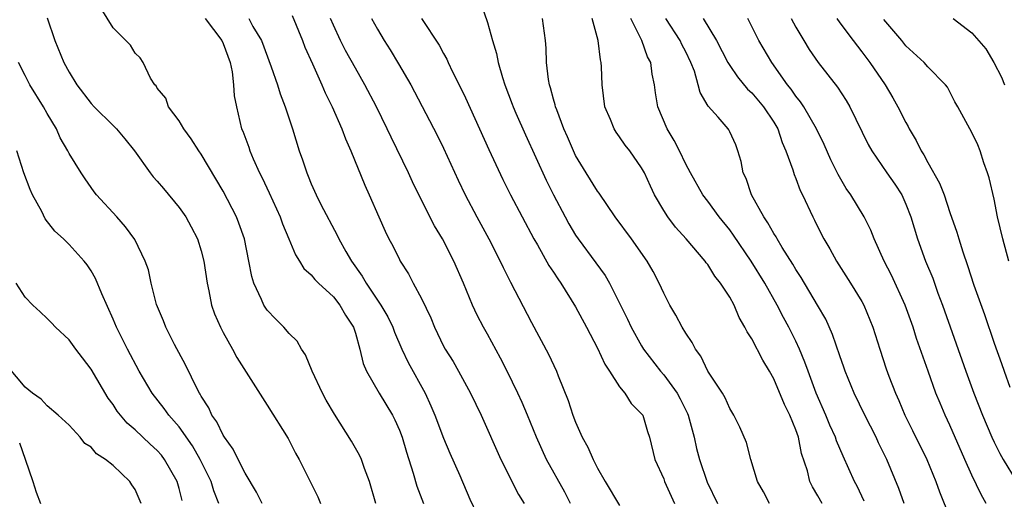
# Model space of a CAD drawing. Units: inches. Extents: x 2604000 to 2607000, y 1509000 to 1512000.
# Drawn here: x 2606349 to 2606438, y 1509335 to 1509379 of the extents above; entities that cross this region are included whole.
import ezdxf

# ---------------------------------------------------------------- set-up
doc = ezdxf.new("R2010")
doc.units = ezdxf.units.IN
doc.header["$MEASUREMENT"] = 0
doc.layers.add('LD26041509_2ft', color=60, linetype='Continuous')

msp = doc.modelspace()

# ---------------------------------------------------------------- linework, layer by layer
at = {"layer": 'LD26041509_2ft'}
for points, elevation in [([(2606390.391, 1509380.391), (2606391, 1509378.632), (2606391.444, 1509377), (2606391.818, 1509375.817), (2606391.969, 1509375), (2606392.357, 1509373.643), (2606392.572, 1509373), (2606393.246, 1509371.246), (2606393.327, 1509371), (2606393.574, 1509370.426), (2606394.442, 1509368.442), (2606396.33, 1509364.33), (2606397, 1509362.997), (2606398.046, 1509361), (2606398.385, 1509360.385), (2606399, 1509359.344), (2606399.232, 1509359), (2606400.849, 1509356.849), (2606401.683, 1509355.683), (2606402.079, 1509355), (2606403.728, 1509351.728), (2606404.046, 1509351), (2606405, 1509349.295), (2606405.18, 1509349), (2606406.722, 1509347), (2606407, 1509346.682), (2606408.215, 1509345), (2606408.489, 1509344.489), (2606409.16, 1509343.161), (2606409.222, 1509343), (2606409.772, 1509341), (2606409.988, 1509339.988), (2606410.254, 1509339), (2606410.942, 1509336.942), (2606411.891, 1509335)], 8242), ([(2606380.853, 1509335), (2606380.276, 1509337), (2606379.844, 1509338.156), (2606379.558, 1509339), (2606379.385, 1509339.385), (2606378.656, 1509340.656), (2606377.096, 1509343.096), (2606376.36, 1509344.36), (2606376.02, 1509345), (2606375.073, 1509347), (2606374.484, 1509348.484), (2606374.108, 1509349), (2606373.724, 1509349.724), (2606373, 1509350.433), (2606372.516, 1509351), (2606371.748, 1509351.748), (2606371, 1509352.54), (2606370.806, 1509352.806), (2606370.692, 1509353), (2606370.483, 1509353.517), (2606369.765, 1509355), (2606369.585, 1509355.585), (2606369.335, 1509357), (2606368.945, 1509359), (2606368.432, 1509360.432), (2606368.204, 1509361), (2606367, 1509363.35), (2606365, 1509366.692), (2606364.781, 1509367), (2606364.099, 1509368.099), (2606363.414, 1509369), (2606363, 1509369.725), (2606362.026, 1509371), (2606361.789, 1509371.789), (2606361, 1509372.694), (2606360.895, 1509372.895), (2606360.785, 1509373), (2606360.403, 1509373.597), (2606359.731, 1509375), (2606359.444, 1509375.444), (2606359, 1509375.873), (2606358.573, 1509376.573), (2606357, 1509378.156), (2606355.904, 1509379.904)], 8256), ([(2606351, 1509379.082), (2606351.704, 1509377), (2606352.536, 1509375), (2606353, 1509374.139), (2606353.711, 1509373), (2606355, 1509371.298), (2606355.272, 1509371), (2606357, 1509369.308), (2606357.298, 1509369), (2606358.075, 1509368.075), (2606358.936, 1509367), (2606360.376, 1509365), (2606360.646, 1509364.646), (2606361, 1509364.255), (2606361.575, 1509363.575), (2606363, 1509361.849), (2606363.593, 1509361), (2606364.098, 1509360.099), (2606364.66, 1509359), (2606365, 1509357.912), (2606365.246, 1509357), (2606365.541, 1509355), (2606365.706, 1509354.294), (2606365.947, 1509353), (2606366.211, 1509352.211), (2606366.741, 1509351), (2606367, 1509350.502), (2606367.855, 1509349), (2606368.25, 1509348.25), (2606370.571, 1509344.571), (2606371, 1509343.916), (2606372.888, 1509340.888), (2606373.564, 1509339.564), (2606373.898, 1509339), (2606374.937, 1509336.937), (2606375.591, 1509335.591), (2606375.837, 1509335)], 8258), ([(2606365.365, 1509379), (2606366.886, 1509377), (2606367, 1509376.747), (2606367.639, 1509375), (2606367.818, 1509374.182), (2606367.945, 1509373), (2606367.994, 1509371.994), (2606368.192, 1509371), (2606368.67, 1509369), (2606368.772, 1509368.772), (2606369.32, 1509367.32), (2606369.422, 1509367), (2606369.722, 1509366.278), (2606370.305, 1509365), (2606370.54, 1509364.54), (2606371.177, 1509363.177), (2606372.172, 1509361), (2606372.385, 1509360.386), (2606372.97, 1509359), (2606373.549, 1509357.549), (2606373.923, 1509357), (2606374.325, 1509356.325), (2606375, 1509355.731), (2606375.32, 1509355.32), (2606375.638, 1509355), (2606377, 1509353.738), (2606377.584, 1509353), (2606378.092, 1509352.092), (2606378.826, 1509351), (2606379, 1509350.45), (2606379.419, 1509349), (2606379.699, 1509347.699), (2606380.001, 1509347), (2606381.152, 1509345), (2606382.365, 1509343), (2606382.582, 1509342.582), (2606383, 1509341.642), (2606383.243, 1509341), (2606383.642, 1509339.642), (2606384.238, 1509337.762), (2606384.578, 1509336.578), (2606385.182, 1509335)], 8254), ([(2606369.327, 1509379), (2606369.703, 1509378.297), (2606370.473, 1509377), (2606371.365, 1509374.635), (2606371.928, 1509373), (2606372.173, 1509372.173), (2606372.617, 1509371), (2606373.278, 1509369), (2606373.903, 1509367), (2606374.196, 1509366.196), (2606374.578, 1509365), (2606374.714, 1509364.713), (2606375, 1509363.998), (2606375.451, 1509363), (2606375.879, 1509362.121), (2606377.335, 1509359.335), (2606377.486, 1509359), (2606378.13, 1509357.87), (2606378.644, 1509357), (2606379.623, 1509355.623), (2606379.971, 1509355), (2606381.319, 1509353), (2606381.944, 1509351.944), (2606382.396, 1509351), (2606382.556, 1509350.556), (2606383.225, 1509349), (2606383.793, 1509347.793), (2606385.341, 1509345), (2606385.867, 1509343.867), (2606386.227, 1509343), (2606387, 1509340.911), (2606387.57, 1509339.569), (2606388.475, 1509337.525), (2606389.391, 1509335.391), (2606390.042, 1509334.042)], 8252), ([(2606373.271, 1509379.27), (2606374.199, 1509377), (2606374.414, 1509376.414), (2606375.121, 1509374.879), (2606375.955, 1509373), (2606376.252, 1509372.252), (2606376.893, 1509371), (2606377.78, 1509369), (2606378.101, 1509368.101), (2606378.603, 1509367), (2606379.874, 1509363.874), (2606380.265, 1509363), (2606381.12, 1509361), (2606381.705, 1509359.705), (2606382.053, 1509359), (2606382.388, 1509358.388), (2606383, 1509357.15), (2606383.081, 1509357), (2606383.837, 1509355.837), (2606384.256, 1509355), (2606385, 1509353.606), (2606385.84, 1509351.84), (2606386.175, 1509351), (2606387, 1509349.281), (2606387.154, 1509349), (2606387.868, 1509347.868), (2606388.376, 1509347), (2606389.466, 1509345), (2606390.427, 1509343), (2606392.218, 1509339), (2606393.823, 1509335.823), (2606394.334, 1509335)], 8250), ([(2606398.54, 1509335), (2606398.016, 1509336.016), (2606396.36, 1509339), (2606395.445, 1509341), (2606394.632, 1509343), (2606394.149, 1509344.149), (2606393.767, 1509345), (2606392.8, 1509347), (2606392.191, 1509348.19), (2606391, 1509350.353), (2606390.625, 1509351), (2606390.073, 1509352.073), (2606389.646, 1509353), (2606388.83, 1509355), (2606387.95, 1509357), (2606386.928, 1509359), (2606386.197, 1509360.197), (2606384.779, 1509363), (2606384.194, 1509364.194), (2606383.825, 1509365), (2606382.239, 1509368.239), (2606381.89, 1509369), (2606380.92, 1509371), (2606379.864, 1509373), (2606379, 1509374.497), (2606378.116, 1509376.117), (2606377.664, 1509377), (2606377, 1509378.403), (2606376.746, 1509379)], 8248), ([(2606380.469, 1509379), (2606381, 1509378.026), (2606381.61, 1509377), (2606382.151, 1509376.15), (2606382.909, 1509374.909), (2606384.027, 1509373), (2606384.368, 1509372.368), (2606386.414, 1509368.414), (2606387, 1509367.228), (2606388.339, 1509364.339), (2606388.978, 1509363), (2606390.035, 1509361), (2606391.131, 1509359), (2606392.162, 1509357), (2606392.425, 1509356.425), (2606393.094, 1509355.094), (2606395, 1509351.428), (2606396.55, 1509348.55), (2606397.268, 1509347), (2606397.425, 1509346.575), (2606398.338, 1509344.337), (2606398.763, 1509343), (2606399, 1509342.387), (2606399.606, 1509341), (2606400.098, 1509340.098), (2606400.585, 1509339), (2606401, 1509338.205), (2606401.686, 1509337), (2606403, 1509334.804)], 8246), ([(2606385, 1509379.014), (2606386.602, 1509376.602), (2606387, 1509375.841), (2606387.31, 1509375.31), (2606387.44, 1509375), (2606387.828, 1509374.172), (2606388.617, 1509372.617), (2606389, 1509371.795), (2606391.13, 1509367.129), (2606392.399, 1509364.399), (2606393.1, 1509363), (2606394.142, 1509361), (2606395.217, 1509359), (2606395.531, 1509358.469), (2606396.585, 1509356.585), (2606397, 1509355.974), (2606397.38, 1509355.379), (2606397.65, 1509355), (2606399, 1509352.836), (2606399.992, 1509351), (2606401, 1509349.083), (2606401.641, 1509347.641), (2606402.086, 1509347), (2606403, 1509345.574), (2606403.482, 1509345), (2606404.055, 1509344.055), (2606405, 1509343.146), (2606405.097, 1509343), (2606405.523, 1509341.523), (2606405.708, 1509341), (2606406.202, 1509339), (2606407, 1509337.238), (2606407.08, 1509337), (2606407.995, 1509335)], 8244), ([(2606416.601, 1509335), (2606416.064, 1509336.064), (2606415.53, 1509337), (2606414.906, 1509339), (2606414.526, 1509340.526), (2606413.907, 1509341.907), (2606413.381, 1509343), (2606413, 1509343.614), (2606412.584, 1509344.584), (2606412.332, 1509345), (2606411, 1509347.016), (2606410.365, 1509348.365), (2606409.877, 1509349), (2606409.597, 1509349.597), (2606409, 1509350.446), (2606408.666, 1509351), (2606408.092, 1509352.092), (2606407.563, 1509353), (2606407, 1509354.073), (2606406.595, 1509355), (2606406.046, 1509356.045), (2606405.512, 1509357), (2606404.089, 1509359), (2606402.606, 1509361), (2606401.146, 1509363.146), (2606401, 1509363.331), (2606399.963, 1509365), (2606399, 1509366.59), (2606398.798, 1509367), (2606398.267, 1509368.267), (2606397.942, 1509369), (2606397.283, 1509370.717), (2606397.187, 1509371), (2606397.16, 1509371.16), (2606397, 1509371.681), (2606396.727, 1509372.726), (2606396.63, 1509373), (2606396.542, 1509373.458), (2606396.37, 1509375), (2606396.329, 1509376.329), (2606396.257, 1509377), (2606395.998, 1509379)], 8240), ([(2606421.379, 1509335), (2606421, 1509335.694), (2606420.508, 1509336.508), (2606420.276, 1509337), (2606420.056, 1509337.944), (2606419.524, 1509339.524), (2606419.251, 1509341), (2606419, 1509341.686), (2606418.457, 1509343), (2606417.975, 1509343.975), (2606417, 1509346.304), (2606416.614, 1509347), (2606416.01, 1509348.01), (2606415, 1509349.928), (2606414.567, 1509350.567), (2606414.38, 1509351), (2606413.865, 1509351.866), (2606413.393, 1509353), (2606413, 1509353.721), (2606412.164, 1509355), (2606411.639, 1509355.639), (2606411, 1509356.672), (2606410.85, 1509356.85), (2606410.753, 1509357), (2606409.049, 1509359), (2606408.072, 1509360.072), (2606407.378, 1509361), (2606407, 1509361.588), (2606406.172, 1509363), (2606405.793, 1509363.792), (2606405.245, 1509365), (2606405, 1509365.462), (2606403.915, 1509367), (2606403.514, 1509367.514), (2606403, 1509368.282), (2606402.691, 1509368.691), (2606402.496, 1509369), (2606402.163, 1509369.837), (2606401.667, 1509371), (2606401.406, 1509373), (2606401.367, 1509374.633), (2606401.334, 1509375), (2606401.254, 1509375.254), (2606401.042, 1509377), (2606400.512, 1509379)], 8238), ([(2606425.22, 1509335.22), (2606424.569, 1509336.569), (2606424.335, 1509337), (2606423.286, 1509339.286), (2606422.691, 1509340.691), (2606422.596, 1509341), (2606422.104, 1509342.104), (2606421.735, 1509343), (2606420.858, 1509345), (2606420.111, 1509347), (2606419.825, 1509347.825), (2606419.336, 1509349), (2606419, 1509349.723), (2606418.364, 1509351), (2606417.879, 1509351.878), (2606417.294, 1509353), (2606416.175, 1509355), (2606414.955, 1509357), (2606413.352, 1509359.352), (2606413, 1509359.828), (2606412.045, 1509361), (2606411, 1509362.425), (2606410.553, 1509363), (2606409.421, 1509365), (2606409, 1509365.795), (2606408.427, 1509367), (2606407.948, 1509367.948), (2606407.321, 1509369), (2606406.467, 1509371), (2606406.255, 1509372.256), (2606406.152, 1509373), (2606405.966, 1509373.966), (2606405.825, 1509375), (2606405.543, 1509375.543), (2606405.022, 1509377), (2606404.019, 1509379)], 8236), ([(2606428.834, 1509335), (2606428.359, 1509336.359), (2606427.266, 1509339), (2606426.512, 1509340.512), (2606426.29, 1509341), (2606425.277, 1509343), (2606424.313, 1509345), (2606423.489, 1509347), (2606423.371, 1509347.371), (2606423, 1509348.398), (2606422.345, 1509350.345), (2606421.72, 1509351.72), (2606420.976, 1509353), (2606419.49, 1509355.49), (2606419, 1509356.235), (2606418.719, 1509356.719), (2606417.761, 1509358.239), (2606417.304, 1509359), (2606417.205, 1509359.205), (2606417, 1509359.506), (2606416.464, 1509360.464), (2606416.087, 1509361), (2606414.973, 1509363), (2606414.48, 1509364.48), (2606414.233, 1509365), (2606414.045, 1509366.044), (2606413.747, 1509367), (2606413.54, 1509367.54), (2606413, 1509368.728), (2606412.91, 1509368.91), (2606412.844, 1509369), (2606411.934, 1509370.066), (2606411.055, 1509371.055), (2606410.3, 1509372.3), (2606410.129, 1509373), (2606409.785, 1509374.215), (2606409.471, 1509375), (2606409, 1509375.982), (2606408.65, 1509376.65), (2606408.501, 1509377), (2606407.201, 1509379)], 8234), ([(2606410.6, 1509379), (2606411.782, 1509377), (2606412.84, 1509375), (2606413, 1509374.736), (2606413.707, 1509373.707), (2606414.61, 1509372.61), (2606415, 1509372.262), (2606416.067, 1509371), (2606417, 1509369.595), (2606417.358, 1509369), (2606417.758, 1509367.758), (2606418.108, 1509367), (2606418.738, 1509365.262), (2606418.852, 1509364.851), (2606419, 1509364.5), (2606419.394, 1509363.394), (2606419.604, 1509363), (2606420.538, 1509361), (2606420.708, 1509360.708), (2606421, 1509360.083), (2606421.547, 1509359), (2606422.102, 1509358.101), (2606422.686, 1509357), (2606423.968, 1509355), (2606425, 1509353.341), (2606425.189, 1509353), (2606426.005, 1509351), (2606426.623, 1509349), (2606427.206, 1509347.206), (2606427.438, 1509346.562), (2606428.041, 1509345), (2606428.345, 1509344.345), (2606428.897, 1509343), (2606429.605, 1509341.605), (2606430.887, 1509339), (2606431.718, 1509337), (2606432.052, 1509336.053), (2606433, 1509333.722)], 8232), ([(2606436.29, 1509335), (2606435.818, 1509335.818), (2606435, 1509337.557), (2606434.353, 1509339), (2606433, 1509342.096), (2606432.575, 1509343), (2606432.097, 1509344.097), (2606431.728, 1509345), (2606431.009, 1509347.009), (2606429.975, 1509349.975), (2606429.656, 1509351), (2606428.935, 1509353), (2606427.704, 1509355.704), (2606427.029, 1509357), (2606426.114, 1509359), (2606425.799, 1509359.799), (2606425.205, 1509361), (2606423.982, 1509363), (2606423.582, 1509363.582), (2606422.84, 1509364.84), (2606422.191, 1509366.191), (2606421.578, 1509367.578), (2606420.887, 1509369), (2606419.723, 1509371), (2606419.438, 1509371.438), (2606419, 1509371.967), (2606418.585, 1509372.585), (2606418.237, 1509373), (2606416.823, 1509375), (2606415.655, 1509377), (2606414.653, 1509379)], 8230), ([(2606418.593, 1509379), (2606419, 1509378.232), (2606419.716, 1509377), (2606420.205, 1509376.205), (2606421.029, 1509375.03), (2606422.776, 1509372.776), (2606423.571, 1509371.571), (2606423.903, 1509371), (2606425.576, 1509367.576), (2606425.902, 1509367), (2606427.273, 1509365), (2606427.987, 1509363.987), (2606428.617, 1509363), (2606429, 1509362.167), (2606429.447, 1509361), (2606430.052, 1509359), (2606430.784, 1509357), (2606431.431, 1509355.431), (2606431.911, 1509354.089), (2606432.324, 1509353), (2606434.44, 1509347), (2606435.181, 1509345), (2606435.963, 1509343), (2606436.8, 1509341), (2606437, 1509340.563), (2606437.528, 1509339.528), (2606437.821, 1509339), (2606439, 1509337.062)], 8228), ([(2606422.733, 1509379), (2606423, 1509378.618), (2606424.195, 1509377), (2606425, 1509375.975), (2606425.732, 1509375), (2606427.103, 1509373), (2606427.814, 1509371.814), (2606428.273, 1509371), (2606429, 1509369.576), (2606429.21, 1509369.21), (2606429.303, 1509369), (2606429.934, 1509367.933), (2606430.395, 1509367), (2606430.634, 1509366.635), (2606431, 1509365.944), (2606432.064, 1509364.064), (2606432.46, 1509363), (2606433, 1509361.391), (2606433.622, 1509359.621), (2606433.79, 1509359), (2606434.155, 1509357.845), (2606434.598, 1509356.598), (2606435.181, 1509354.819), (2606436.136, 1509352.136), (2606437, 1509349.536), (2606437.689, 1509347.689), (2606437.92, 1509347), (2606438.44, 1509345.56)], 8226), ([(2606438.356, 1509357), (2606437.796, 1509359), (2606437.328, 1509361), (2606437, 1509362.622), (2606436.557, 1509364.557), (2606436.422, 1509365), (2606436.085, 1509365.915), (2606435.75, 1509367), (2606435.535, 1509367.535), (2606435, 1509368.657), (2606433.722, 1509371), (2606433.455, 1509371.455), (2606432.773, 1509372.773), (2606432.606, 1509373), (2606431, 1509374.608), (2606430.665, 1509375), (2606429, 1509376.542), (2606428.627, 1509377), (2606427, 1509378.905)], 8224), ([(2606433.289, 1509379), (2606435, 1509377.716), (2606436.253, 1509376.253), (2606436.993, 1509375), (2606437.687, 1509373.687), (2606437.944, 1509373)], 8222), ([(2606370.539, 1509335), (2606370.021, 1509336.02), (2606369, 1509337.739), (2606368.348, 1509339), (2606367.913, 1509339.914), (2606367.117, 1509341), (2606367, 1509341.184), (2606366.41, 1509342.411), (2606365.973, 1509343), (2606365.678, 1509343.678), (2606365, 1509344.732), (2606364.91, 1509344.91), (2606364.844, 1509345), (2606364.668, 1509345.332), (2606363.583, 1509347.583), (2606362.584, 1509349.416), (2606361.773, 1509351), (2606361.566, 1509351.566), (2606360.934, 1509353.066), (2606360.462, 1509355), (2606360.209, 1509356.209), (2606359.924, 1509357), (2606358.965, 1509358.965), (2606358.117, 1509360.117), (2606357.329, 1509361), (2606355.495, 1509363), (2606355.28, 1509363.28), (2606354.452, 1509364.452), (2606354.085, 1509365), (2606353, 1509366.759), (2606352.889, 1509367), (2606352.193, 1509368.193), (2606351.847, 1509369), (2606351, 1509370.402), (2606350.673, 1509371), (2606349.445, 1509373), (2606349, 1509373.827), (2606348.406, 1509375)], 8260), ([(2606366.612, 1509335), (2606366.154, 1509336.154), (2606365.896, 1509337), (2606364.92, 1509339), (2606364.218, 1509340.218), (2606363, 1509341.937), (2606362.057, 1509343), (2606361.626, 1509343.626), (2606360.543, 1509345), (2606359.368, 1509347), (2606358.296, 1509349), (2606357.302, 1509351), (2606357, 1509351.723), (2606355.981, 1509354.019), (2606355.408, 1509355.408), (2606355, 1509356.112), (2606354.642, 1509356.642), (2606354.374, 1509357), (2606353, 1509358.512), (2606352.49, 1509359), (2606351.707, 1509359.706), (2606350.833, 1509360.833), (2606350.514, 1509361.486), (2606349.686, 1509363), (2606349.477, 1509363.477), (2606348.882, 1509365), (2606348.265, 1509367)], 8262), ([(2606363.274, 1509335.274), (2606363, 1509336.367), (2606362.816, 1509337), (2606361.678, 1509339), (2606361.382, 1509339.382), (2606361, 1509339.819), (2606360.379, 1509340.379), (2606359, 1509341.677), (2606358.286, 1509342.287), (2606357.675, 1509343), (2606357.38, 1509343.38), (2606357, 1509343.964), (2606356.562, 1509344.562), (2606355, 1509347.196), (2606354.222, 1509348.222), (2606353.61, 1509349), (2606353, 1509349.857), (2606351.762, 1509351), (2606351.396, 1509351.396), (2606351, 1509351.791), (2606350.385, 1509352.385), (2606349.715, 1509353), (2606349, 1509353.713), (2606348.192, 1509355)], 8264), ([(2606359.533, 1509335), (2606359, 1509336.268), (2606358.688, 1509336.688), (2606358.508, 1509337), (2606357, 1509338.436), (2606356.32, 1509339), (2606355.496, 1509339.496), (2606355, 1509340.115), (2606354.438, 1509340.438), (2606354.017, 1509341), (2606353, 1509342.103), (2606352.013, 1509343), (2606351, 1509343.86), (2606350.465, 1509344.464), (2606349.686, 1509345), (2606349, 1509345.544), (2606347.438, 1509347.438)], 8266), ([(2606348.512, 1509340.512), (2606349, 1509339.012), (2606349.701, 1509337), (2606350.024, 1509336.024), (2606350.419, 1509335)], 8268)]:
    msp.add_lwpolyline(points, dxfattribs=dict(at, elevation=elevation))

doc.saveas('drawing.dxf')
